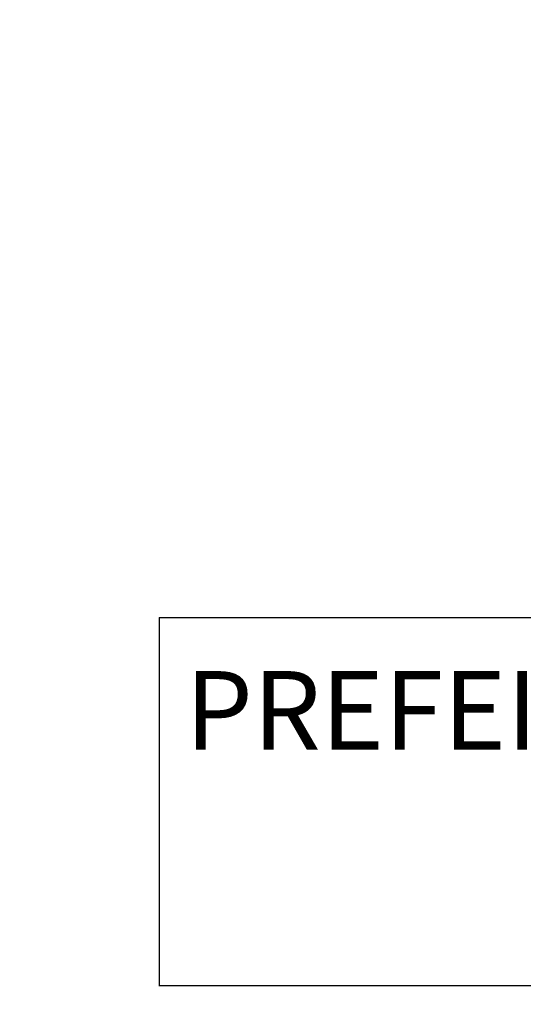
# Model space of a CAD drawing. Extents: x 187861 to 190517, y 1667295 to 1669539.
# Drawn here: x 189344 to 189354, y 1668275 to 1668295 of the extents above; entities that cross this region are included whole.
import ezdxf
from ezdxf.enums import TextEntityAlignment as Align

# ---------------------------------------------------------------- set-up
doc = ezdxf.new("R2010")
doc.units = 0
doc.header["$LTSCALE"] = 2.5
doc.header["$MEASUREMENT"] = 0
doc.layers.add('CROQUI', color=5, linetype='CONTINUOUS')
doc.layers.add('SELO', color=3, linetype='CONTINUOUS')
doc.styles.add('SN0', font='ROMAND', dxfattribs={"width": 4e-06})
doc.styles.get("Standard").update_dxf_attribs({"font": 'simplex.shx'})

msp = doc.modelspace()

# ---------------------------------------------------------------- linework, layer by layer
at = {"layer": 'SELO', "color": 7, "linetype": 'CONTINUOUS'}
for p, q in [((189346.824, 1668282.894), (189346.824, 1668275.389)), ((189346.824, 1668282.894), (189402.926, 1668282.894)), ((189402.926, 1668275.394), (189346.824, 1668275.394))]:
    msp.add_line(p, q, dxfattribs=at)

# ---------------------------------------------------------------- texts
at = {"layer": 'CROQUI', "color": 3, "style": 'SN0'}
for s, height, rotation, width, p, p2 in [('R. JACKSON DE FIGUEIREDO', 1.08702, 93.8303, 0.587683, (189376.701, 1668406.167, -2276.408), (189375.748, 1668420.402)), ('L. PUFAL', 1.087, 93.8302, 0.624996, (189392.09, 1668414.467, -2276.408), (189391.773, 1668419.212)), ('R. OLIVEIRA LOPES', 1.08702, 93.8302, 0.593416, (189371.973, 1668406.807, -2276.408), (189371.298, 1668416.89)), ('DE CALAZANS', 1.04686, 96.5793, 0.564024, (189387.076, 1668413.919, -2276.408), (189386.354, 1668420.175)), ('PRAÇA LUIZ', 1.0469, 96.5794, 0.586, (189385.79, 1668413.766, -2276.408), (189385.134, 1668419.454)), ('PHILIPPESEN', 1.08702, 93.8304, 0.60156, (189380.202, 1668413.446, -2276.408), (189379.766, 1668419.971))]:
    msp.add_text(s, height=height, rotation=rotation, dxfattribs=dict(at, width=width)).set_placement(p, p2, align=Align.FIT)
at = {"layer": 'SELO', "linetype": 'CONTINUOUS'}
msp.add_text('PREFEITURA MUNICIPAL DE PORTO ALEGRE', height=1.6, dxfattribs=at).set_placement((189347.352, 1668280.203))

doc.saveas('drawing.dxf')
